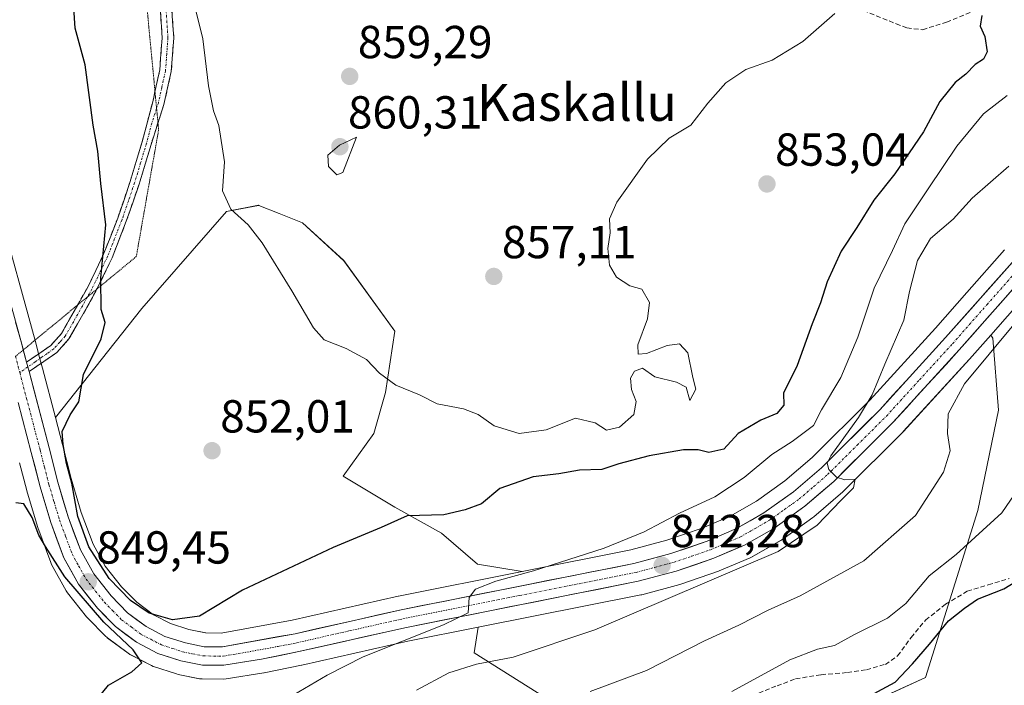
# Model space of a CAD drawing. Units: metres. Extents: x 620768 to 624212, y 4748000 to 4750374.
# Drawn here: x 622002 to 622215, y 4749602 to 4749747 of the extents above; entities that cross this region are included whole.
import ezdxf
from ezdxf.enums import TextEntityAlignment as Align

# ---------------------------------------------------------------- set-up
doc = ezdxf.new("R2010")
doc.units = ezdxf.units.M
doc.header["$MEASUREMENT"] = 0
for name, pattern in [('TRAZO_Y_PUNTO', [1, 0.5, -0.25, 0, -0.25]), ('TRAZOS2', [0.375, 0.25, -0.125]), ('TRAZOSX2', [1.5, 1, -0.5])]:
    doc.linetypes.add(name, pattern=pattern)
for name, color, linetype, lineweight in [('Arbolado forestal CxS', 92, 'Continuous', 0), ('Camino', 19, 'TRAZOSX2', 0), ('Camino Cxs', 19, 'Continuous', 0), ('Camino eje', 19, 'TRAZO_Y_PUNTO', 0), ('Carretera de calzada única', 19, 'Continuous', 13), ('Carretera de calzada única Cxs', 19, 'Continuous', 13), ('Carretera de calzada única eje', 19, 'TRAZO_Y_PUNTO', 0), ('Carátula', 7, 'Continuous', 5), ('Curva de nivel maestra', 36, 'Continuous', 30), ('Curva de nivel normal', 36, 'Continuous', 0), ('Núcleo urbano CxS', 19, 'Continuous', 0), ('Pastizal CxS', 92, 'Continuous', 0), ('Punto de cota en terreno', 7, 'Continuous', 0), ('Rótulo de punto de cota en terreno', 19, 'Continuous', 0), ('Senda', 19, 'TRAZOSX2', 0), ('Texto cartográfico', 19, 'Continuous', 0), ('Vía pecuaria eje', 92, 'TRAZOS2', 0)]:
    doc.layers.add(name, color=color, linetype=linetype, lineweight=lineweight)
doc.styles.add('Arial', font='txt', dxfattribs={"height": 0.2})

# ---------------------------------------------------------------- blocks, each defined once
blk = doc.blocks.new('*U150')
at = {"layer": 'Arbolado forestal CxS', "color": 92, "linetype": 'Continuous', "lineweight": 0}
for points in [[(622214.9819, 4749696.6665, 837.2145), (622206.8141, 4749687.4221, 837.7024), (622199.9787, 4749679.6855, 837.979), (622185.7733, 4749664.1461, 839.3425), (622173.2623, 4749651.6845, 839.9645), (622167.4097, 4749646.6653, 840.4515), (622161.2107, 4749642.2499, 840.8136), (622155.5491, 4749639.0093, 841.2922), (622149.4731, 4749636.4026, 841.5204), (622141.8167, 4749633.7919, 842.3486), (622133.9883, 4749631.6933, 842.52), (622110.5045, 4749627.0218, 844.0338), (622110.5045, 4749627.0218, 844.0338), (622100.8193, 4749628.6363, 845.3732), (622092.9805, 4749635.3593, 847.9786), (622082.9025, 4749640.9615, 849.5986), (622071.7049, 4749647.6837, 851.7708), (622078.3811, 4749656.8915, 853.4238), (622080.8823, 4749665.7955, 854.2722), (622082.9035, 4749679.0545, 855.8008), (622071.8619, 4749694.3347, 856.4936), (622062.9341, 4749702.5497, 856.3442), (622057.8843, 4749704.5415, 856.0201), (622053.4355, 4749706.2965, 855.5869), (622053.3893, 4749706.3147, 855.5827), (622046.4083, 4749705.0119, 854.7162), (622028.0827, 4749683.9643, 852.5459), (622009.3811, 4749660.3669, 849.8834), (622006.5609, 4749671.0453, 848.7779), (622006.0207, 4749673.0959, 848.4863), (622004.9759, 4749677.0433, 847.9165), (621989.1767, 4749734.2213, 845.043)], [(622117.6143, 4749598.3861, 832.7779), (622100.0497, 4749609.4495, 839.308), (622100.9677, 4749614.9591, 841.7763), (622136.1857, 4749621.9679, 839.6249), (622136.3731, 4749622.0115, 839.6092), (622144.6231, 4749624.2115, 839.1236), (622144.8239, 4749624.2725, 839.1069), (622152.9801, 4749627.0717, 838.2777), (622153.1593, 4749627.1417, 838.2651), (622159.8493, 4749630.0017, 838.508), (622160.1567, 4749630.1543, 838.5278), (622166.4735, 4749633.7583, 838.8006), (622166.7245, 4749633.9195, 838.819), (622173.4545, 4749638.7295, 838.848), (622173.6519, 4749638.8833, 838.8428), (622179.9151, 4749644.2647, 838.8039), (622180.0757, 4749644.4131, 838.7998), (622192.9457, 4749657.2131, 837.8324), (622193.0433, 4749657.3147, 837.8077), (622207.4015, 4749673.0051, 834.0222), (622212.0087, 4749678.2277, 833.8571), (622212.4033, 4749677.5295, 833.4007), (622213.6479, 4749661.9797, 831.5565), (622209.1613, 4749640.2467, 829.8425), (622197.8173, 4749604.0451, 821.5552), (622178.0821, 4749595.0233, 823.8254)]]:
    blk.add_polyline3d(points, dxfattribs=at)
blk = doc.blocks.new('*U166')
at = {"layer": 'Núcleo urbano CxS', "color": 19, "linetype": 'Continuous', "lineweight": 0}
for points in [[(621989.1767, 4749734.2213, 845.043), (622004.9759, 4749677.0433, 847.9165), (622006.0207, 4749673.0959, 848.4863), (622006.5609, 4749671.0453, 848.7779), (622009.3811, 4749660.3669, 849.8834), (622010.9145, 4749654.5615, 850.222), (622012.7823, 4749647.1893, 850.5721), (622014.9867, 4749639.8321, 850.5612), (622017.5347, 4749632.9447, 850.6945), (622020.1745, 4749628.1803, 850.346), (622023.7127, 4749623.7179, 850.0285), (622027.0081, 4749620.3577, 849.9404), (622030.6461, 4749617.6519, 849.0561), (622034.2837, 4749615.7661, 848.9185), (622038.2933, 4749614.4569, 848.7284), (622041.9253, 4749613.7287, 848.4222), (622045.3067, 4749613.7115, 848.1831), (622060.6819, 4749616.5105, 847.1439), (622083.5913, 4749621.6669, 845.7197), (622083.6647, 4749621.6825, 845.7165), (622110.5045, 4749627.0218, 844.0338), (622133.9883, 4749631.6933, 842.52), (622141.8167, 4749633.7919, 842.3486), (622149.4731, 4749636.4026, 841.5204), (622155.5491, 4749639.0093, 841.2922), (622161.2107, 4749642.2499, 840.8136), (622167.4097, 4749646.6653, 840.4515), (622173.2623, 4749651.6845, 839.9645), (622185.7733, 4749664.1461, 839.3425), (622199.9787, 4749679.6855, 837.979), (622206.8141, 4749687.4221, 837.7024), (622214.9819, 4749696.6665, 837.2145)], [(622222.3409, 4749689.9401, 834.0829), (622212.0087, 4749678.2277, 833.8571), (622207.4015, 4749673.0051, 834.0222), (622193.0433, 4749657.3147, 837.8077), (622192.9457, 4749657.2131, 837.8324), (622180.0757, 4749644.4131, 838.7998), (622179.9151, 4749644.2647, 838.8039), (622173.6519, 4749638.8833, 838.8428), (622173.4545, 4749638.7295, 838.848), (622166.7245, 4749633.9195, 838.819), (622166.4735, 4749633.7583, 838.8006), (622160.1567, 4749630.1543, 838.5278), (622159.8493, 4749630.0017, 838.508), (622153.1593, 4749627.1417, 838.2651), (622152.9801, 4749627.0717, 838.2777), (622144.8239, 4749624.2725, 839.1069), (622144.6231, 4749624.2115, 839.1236), (622136.3731, 4749622.0115, 839.6092), (622136.1857, 4749621.9679, 839.6249), (622100.9677, 4749614.9591, 841.7763), (622085.7229, 4749611.9253, 842.2546), (622062.7797, 4749606.7535, 845.0307), (622062.7113, 4749606.7389, 845.0383), (622054.6013, 4749605.1089, 846.3569), (622054.5089, 4749605.0919, 846.3792), (622046.3683, 4749603.7827, 848.0008), (622045.8657, 4749603.7401, 848.0573), (622045.8657, 4749603.7401, 848.0573), (622041.1973, 4749603.7601, 848.5075), (622040.6891, 4749603.8057, 848.5282), (622040.6253, 4749603.8177, 848.5308), (622035.9453, 4749604.7477, 848.942), (622035.5969, 4749604.8389, 849.008), (622030.6469, 4749606.4589, 849.7562), (622030.5541, 4749606.4911, 849.7582), (622030.1975, 4749606.6477, 849.7682), (622025.5375, 4749609.0677, 849.8243), (622025.4201, 4749609.1321, 849.8386), (622025.1253, 4749609.3263, 849.8796), (622020.6253, 4749612.6863, 850.7182), (622020.4917, 4749612.7919, 850.6985), (622020.2829, 4749612.9849, 850.6667), (622016.3429, 4749616.9849, 850.7044), (622016.1819, 4749617.1617, 850.7169), (622016.1291, 4749617.2265, 850.7215), (622011.9991, 4749622.4365, 850.7586), (622011.7381, 4749622.8247, 850.6997), (622008.5641, 4749628.5695, 850.4186), (622008.3779, 4749628.9753, 850.3665), (622005.5545, 4749636.5747, 849.8312), (622005.4949, 4749636.7535, 849.8347), (622003.1949, 4749644.4735, 849.48), (622003.1631, 4749644.5889, 849.4718), (622001.6327, 4749650.5901, 849.1625)]]:
    blk.add_polyline3d(points, dxfattribs=at)
blk = doc.blocks.new('*U167')
at = {"layer": 'Pastizal CxS', "color": 92, "linetype": 'Continuous', "lineweight": 0}
for points in [[(622001.6327, 4749650.5901, 849.1625), (622003.1631, 4749644.5889, 849.4718), (622003.1949, 4749644.4735, 849.48), (622005.4949, 4749636.7535, 849.8347), (622005.5545, 4749636.5747, 849.8312), (622008.3779, 4749628.9753, 850.3665), (622008.5641, 4749628.5695, 850.4186), (622011.7381, 4749622.8247, 850.6997), (622011.9991, 4749622.4365, 850.7586), (622016.1291, 4749617.2265, 850.7215), (622016.1819, 4749617.1617, 850.7169), (622016.3429, 4749616.9849, 850.7044), (622020.2829, 4749612.9849, 850.6667), (622020.4917, 4749612.7919, 850.6985), (622020.6253, 4749612.6863, 850.7182), (622025.1253, 4749609.3263, 849.8796), (622025.4201, 4749609.1321, 849.8386), (622025.5375, 4749609.0677, 849.8243), (622030.1975, 4749606.6477, 849.7682), (622030.5541, 4749606.4911, 849.7582), (622030.6469, 4749606.4589, 849.7562), (622035.5969, 4749604.8389, 849.008), (622035.9453, 4749604.7477, 848.942), (622040.6253, 4749603.8177, 848.5308), (622040.6891, 4749603.8057, 848.5282), (622041.1973, 4749603.7601, 848.5075), (622045.8657, 4749603.7401, 848.0573), (622046.3683, 4749603.7827, 848.0008), (622054.5089, 4749605.0919, 846.3792), (622054.6013, 4749605.1089, 846.3569), (622062.7113, 4749606.7389, 845.0383), (622062.7797, 4749606.7535, 845.0307), (622085.7229, 4749611.9253, 842.2546), (622100.9677, 4749614.9591, 841.7763), (622100.0497, 4749609.4495, 839.308), (622117.6143, 4749598.3861, 832.7779)], [(622178.0821, 4749595.0233, 823.8254), (622197.8173, 4749604.0451, 821.5552), (622209.1613, 4749640.2467, 829.8425), (622213.6479, 4749661.9797, 831.5565), (622212.4033, 4749677.5295, 833.4007), (622212.0087, 4749678.2277, 833.8571), (622222.3409, 4749689.9401, 834.0829)]]:
    blk.add_polyline3d(points, dxfattribs=at)
blk.add_polyline3d([(622045.3067, 4749613.7115, 848.1831), (622041.9253, 4749613.7287, 848.4222), (622038.2933, 4749614.4569, 848.7284), (622034.2837, 4749615.7661, 848.9185), (622030.6461, 4749617.6519, 849.0561), (622027.0081, 4749620.3577, 849.9404), (622023.7127, 4749623.7179, 850.0285), (622020.1745, 4749628.1803, 850.346), (622017.5347, 4749632.9447, 850.6945), (622014.9867, 4749639.8321, 850.5612), (622012.7823, 4749647.1893, 850.5721), (622010.9145, 4749654.5615, 850.222), (622009.3811, 4749660.3669, 849.8834), (622028.0827, 4749683.9643, 852.5459), (622046.4083, 4749705.0119, 854.7162), (622053.3893, 4749706.3147, 855.5827), (622053.4355, 4749706.2965, 855.5869), (622057.8843, 4749704.5415, 856.0201), (622062.9341, 4749702.5497, 856.3442), (622071.8619, 4749694.3347, 856.4936), (622082.9035, 4749679.0545, 855.8008), (622080.8823, 4749665.7955, 854.2722), (622078.3811, 4749656.8915, 853.4238), (622071.7049, 4749647.6837, 851.7708), (622082.9025, 4749640.9615, 849.5986), (622092.9805, 4749635.3593, 847.9786), (622100.8193, 4749628.6363, 845.3732), (622110.5045, 4749627.0218, 844.0338), (622083.6647, 4749621.6825, 845.7165), (622083.5913, 4749621.6669, 845.7197), (622060.6819, 4749616.5105, 847.1439), (622045.3067, 4749613.7115, 848.1831)], close=True, dxfattribs=at)
blk = doc.blocks.new('*U191')
at = {"layer": 'Curva de nivel normal', "color": 36, "linetype": 'Continuous', "lineweight": 0}
blk.add_polyline3d([(622125.2, 4749601.08, 835), (622137.4, 4749605.62, 835), (622150.01, 4749612.04, 835), (622157.38, 4749615.4, 835), (622163.76, 4749618.65, 835), (622170.66, 4749621.73, 835), (622184.48, 4749629.32, 835), (622195.68, 4749639.18, 835), (622201.74, 4749648.52, 835), (622203.22, 4749653.15, 835), (622202.59, 4749656.94, 835), (622202.78, 4749661.18, 835), (622206.31, 4749667.66, 835), (622216.94, 4749680.54, 835)], dxfattribs=at)
blk = doc.blocks.new('*U194')
at = {"layer": 'Curva de nivel normal', "color": 36, "linetype": 'Continuous', "lineweight": 0}
blk.add_polyline3d([(622155.88, 4749601.06, 830), (622168.45, 4749607.87, 830), (622174.48, 4749610.2, 830), (622178.11, 4749611.01, 830), (622182.45, 4749613.38, 830), (622189.61, 4749616.9, 830), (622193.59, 4749620.11, 830), (622198.64, 4749626.07, 830), (622204.48, 4749630.74, 830), (622214.4, 4749639.74, 830), (622218.94, 4749646.4, 830)], dxfattribs=at)
blk = doc.blocks.new('*U209')
at = {"layer": 'Curva de nivel normal', "color": 36, "linetype": 'Continuous', "lineweight": 0}
blk.add_polyline3d([(622087.58, 4749601.32, 840), (622094.58, 4749605.08, 840), (622100.58, 4749606.96, 840), (622108.51, 4749608.5, 840), (622126.21, 4749614.43, 840), (622165.91, 4749631.36, 840), (622174.41, 4749637.08, 840), (622179.49, 4749642.4, 840), (622182.27, 4749645.17, 840), (622182.58, 4749647.05, 840), (622180.36, 4749646.86, 840), (622178.58, 4749647.45, 840), (622176.91, 4749649.12, 840), (622176.54, 4749650.52, 840), (622177.34, 4749652.11, 840), (622183.36, 4749660.4, 840), (622186.31, 4749665.28, 840), (622189.05, 4749671.93, 840), (622193.17, 4749681.44, 840), (622194.36, 4749687.66, 840), (622196.09, 4749694.4, 840), (622198.9, 4749699.12, 840), (622203.85, 4749703.31, 840), (622207.96, 4749707.88, 840), (622215.91, 4749714.76, 840)], dxfattribs=at)
blk = doc.blocks.new('*U214')
at = {"layer": 'Curva de nivel normal', "color": 36, "linetype": 'Continuous', "lineweight": 0}
blk.add_polyline3d([(622060.9, 4749600.24, 845), (622068.25, 4749604.61, 845), (622076.03, 4749608.54, 845), (622093.46, 4749615.5, 845), (622098.75, 4749618.08, 845), (622099.03, 4749621.42, 845), (622100.36, 4749623.22, 845), (622104.76, 4749624.92, 845), (622112.91, 4749627.14, 845), (622128.25, 4749632.09, 845), (622136.91, 4749635.65, 845), (622144.58, 4749639.65, 845), (622152.23, 4749643.18, 845), (622158.58, 4749647.4, 845), (622164.54, 4749652.35, 845), (622168.99, 4749655.19, 845), (622173.55, 4749658.63, 845), (622175.33, 4749662.06, 845), (622179.51, 4749669.07, 845), (622183.22, 4749677.74, 845), (622186.76, 4749688.4, 845), (622190.66, 4749696.52, 845), (622193.35, 4749702.3, 845), (622198.58, 4749710.08, 845), (622204.62, 4749719.16, 845), (622210.44, 4749726.14, 845), (622215.55, 4749730.07, 845)], dxfattribs=at)
blk = doc.blocks.new('*U225')
at = {"layer": 'Curva de nivel maestra', "color": 36, "linetype": 'Continuous', "lineweight": 30}
blk.add_polyline3d([(622183.92, 4749599.12, 825), (622191.3, 4749603.07, 825), (622195.06, 4749607.04, 825), (622198.68, 4749611.3, 825), (622202.85, 4749616.38, 825), (622206.32, 4749619.08, 825), (622209.13, 4749621.03, 825), (622214.79, 4749623.27, 825), (622224.46, 4749629.16, 825)], dxfattribs=at)
blk = doc.blocks.new('*U226')
at = {"layer": 'Curva de nivel maestra', "color": 36, "linetype": 'Continuous', "lineweight": 30}
blk.add_polyline3d([(622210.05, 4749747.4, 850), (622209.65, 4749745.11, 850), (622210.69, 4749742.9, 850), (622211.2, 4749739.58, 850), (622210.39, 4749737.97, 850), (622208.58, 4749736.82, 850), (622206.58, 4749734.71, 850), (622204.28, 4749732.88, 850), (622200.98, 4749728.8, 850), (622197.38, 4749722.22, 850), (622191.19, 4749713.12, 850), (622186.63, 4749707.41, 850), (622182.94, 4749701.54, 850), (622179.56, 4749696.4, 850), (622176.58, 4749689.74, 850), (622175.1, 4749685.23, 850), (622173.26, 4749680.64, 850), (622170.08, 4749671.64, 850), (622167.12, 4749665.67, 850), (622167.14, 4749663.07, 850), (622165.65, 4749661.24, 850), (622162.15, 4749659.77, 850), (622157.28, 4749656.88, 850), (622154.15, 4749653.54, 850), (622150.88, 4749652.79, 850), (622148.58, 4749653.38, 850), (622145.43, 4749653.34, 850), (622137.99, 4749652.1, 850), (622131.39, 4749650.32, 850), (622127.73, 4749649.12, 850), (622122.87, 4749648.97, 850), (622118.4, 4749648.17, 850), (622112.88, 4749647.54, 850), (622105.62, 4749645, 850), (622101.67, 4749641.68, 850), (622098.12, 4749640.37, 850), (622093.5, 4749639.32, 850), (622085.58, 4749639.09, 850), (622079.91, 4749636.57, 850), (622069.58, 4749632.25, 850), (622049.91, 4749622.98, 850), (622040.58, 4749617.38, 850), (622034.72, 4749616.56, 850), (622029.69, 4749618.04, 850), (622025.65, 4749620.73, 850), (622021.03, 4749625.54, 850), (622016.61, 4749632.36, 850), (622014.21, 4749638.96, 850), (622012.95, 4749646.15, 850), (622011.77, 4749650.43, 850), (622011.09, 4749654.54, 850), (622010.85, 4749657.31, 850), (622012.6, 4749660.96, 850), (622014.45, 4749663.8, 850), (622015.45, 4749669.67, 850), (622019.26, 4749677.44, 850), (622020.18, 4749680.92, 850), (622019.26, 4749683.74, 850), (622019.19, 4749690.52, 850), (622020.3, 4749702.1, 850), (622019.19, 4749711.07, 850), (622018.6, 4749718.07, 850), (622017.53, 4749723.65, 850), (622015.82, 4749736.72, 850), (622013.63, 4749744.65, 850), (622013.4, 4749749.07, 850)], dxfattribs=at)
blk = doc.blocks.new('5PATER')
at = {"layer": 'Carátula', "linetype": 'Continuous', "lineweight": 5}
h = blk.add_hatch(color=250, dxfattribs=at)
edge = h.paths.add_edge_path()
edge.add_ellipse((0, 0.01), major_axis=(-1.33, -1.34), ratio=0.999422, start_angle=0, end_angle=360)

msp = doc.modelspace()

# ---------------------------------------------------------------- linework, layer by layer
at = {"layer": 'Arbolado forestal CxS', "color": 92, "linetype": 'Continuous', "lineweight": 0}
for points in [[(621989.18, 4749734.22, 845.04), (622004.98, 4749677.04, 847.92), (622006.02, 4749673.1, 848.49), (622006.56, 4749671.05, 848.78), (622009.38, 4749660.37, 849.88)], [(622110.5, 4749627.02, 844.03), (622100.82, 4749628.64, 845.37), (622092.98, 4749635.36, 847.98), (622082.9, 4749640.96, 849.6), (622071.7, 4749647.68, 851.77), (622078.38, 4749656.89, 853.42), (622080.88, 4749665.8, 854.27), (622082.9, 4749679.05, 855.8), (622071.86, 4749694.33, 856.49), (622062.93, 4749702.55, 856.34), (622057.88, 4749704.54, 856.02), (622053.44, 4749706.3, 855.59), (622053.39, 4749706.31, 855.58), (622046.41, 4749705.01, 854.72), (622028.08, 4749683.96, 852.55), (622009.38, 4749660.37, 849.88)], [(622214.98, 4749696.67, 837.21), (622206.81, 4749687.42, 837.7), (622199.98, 4749679.69, 837.98), (622185.77, 4749664.15, 839.34), (622173.26, 4749651.68, 839.96), (622167.41, 4749646.67, 840.45), (622161.21, 4749642.25, 840.81), (622155.55, 4749639.01, 841.29), (622149.47, 4749636.4, 841.52), (622141.82, 4749633.79, 842.35), (622133.99, 4749631.69, 842.52), (622110.5, 4749627.02, 844.03)], [(622100.97, 4749614.96, 841.78), (622100.05, 4749609.45, 839.31), (622117.61, 4749598.39, 832.78), (622152.33, 4749595.02, 827.68), (622178.08, 4749595.02, 823.83), (622197.82, 4749604.05, 821.56), (622209.16, 4749640.25, 829.84), (622213.65, 4749661.98, 831.56), (622212.4, 4749677.53, 833.4), (622212.01, 4749678.23, 833.86)], [(622212.01, 4749678.23, 833.86), (622207.4, 4749673.01, 834.02), (622193.04, 4749657.31, 837.81), (622192.95, 4749657.21, 837.83), (622180.08, 4749644.41, 838.8), (622179.92, 4749644.26, 838.8), (622173.65, 4749638.88, 838.84), (622173.45, 4749638.73, 838.85), (622166.72, 4749633.92, 838.82), (622166.47, 4749633.76, 838.8), (622160.16, 4749630.15, 838.53), (622159.85, 4749630, 838.51), (622153.16, 4749627.14, 838.27), (622152.98, 4749627.07, 838.28), (622144.82, 4749624.27, 839.11), (622144.62, 4749624.21, 839.12), (622136.37, 4749622.01, 839.61), (622136.19, 4749621.97, 839.62), (622100.97, 4749614.96, 841.78)]]:
    msp.add_polyline3d(points, dxfattribs=at)
at = {"layer": 'Camino', "color": 19, "linetype": 'TRAZOSX2', "lineweight": 0}
for points in [[(622029.41, 4749853.3), (622029.91, 4749852.45), (622033.33, 4749846.89), (622036.88, 4749841.05), (622039.05, 4749835.26), (622040.1, 4749829.3), (622040.7, 4749823.75), (622040.01, 4749818.04), (622038.08, 4749812.94), (622035.96, 4749808.12), (622033.33, 4749803.41), (622031.45, 4749798.99), (622031.11, 4749793.16), (622031.54, 4749786.86), (622031.96, 4749778.85), (622032.5, 4749770.91), (622033.19, 4749763.85), (622033.9, 4749756.74), (622034.54, 4749749.75), (622035.01, 4749742.6), (622034.47, 4749735.28), (622032.9, 4749728.18), (622031.6, 4749724.17)], [(622030.95, 4749730.98), (622031.99, 4749735.64), (622032.5, 4749742.61), (622032.04, 4749749.55), (622031.42, 4749756.5), (622030.7, 4749763.6), (622030.01, 4749770.71), (622029.74, 4749774.58)], [(622014.18, 4749684.72), (622016.38, 4749688.63), (622019.83, 4749695.76), (622022.88, 4749703.57), (622025.59, 4749711.51), (622028.17, 4749720.05), (622030.45, 4749728.72), (622030.95, 4749730.98)], [(622031.6, 4749724.17), (622030.09, 4749719.51), (622027.49, 4749710.88), (622024.74, 4749702.86), (622021.65, 4749694.95), (622018.39, 4749688.2)], [(622018.39, 4749688.2), (622018.15, 4749687.7), (622014.2, 4749680.69), (622012.32, 4749677.39), (622009.7, 4749674.47), (622006.89, 4749672.53), (622003.69, 4749670.3)], [(622003.14, 4749672.35), (622005.76, 4749674.17), (622008.37, 4749675.99), (622010.7, 4749678.57), (622012.47, 4749681.68), (622014.18, 4749684.72)]]:
    msp.add_lwpolyline(points, dxfattribs=at)
at = {"layer": 'Camino Cxs', "color": 19, "linetype": 'Continuous', "lineweight": 0}
msp.add_lwpolyline([(622003.14, 4749672.35), (622003.69, 4749670.3)], dxfattribs=at)
msp.add_polyline3d([(622034.54, 4749749.75, 853.91), (622034.78, 4749746.18, 853.95), (622035.01, 4749742.6, 853.88), (622034.74, 4749738.94, 853.7), (622034.47, 4749735.28, 853.51), (622033.69, 4749731.73, 853.22), (622032.9, 4749728.18, 852.89), (622031.5, 4749723.85, 852.77), (622030.09, 4749719.51, 852.37), (622028.79, 4749715.2, 851.97), (622027.49, 4749710.88, 851.73), (622026.12, 4749706.87, 851.45), (622024.74, 4749702.86, 850.75), (622023.2, 4749698.91, 850.57), (622021.65, 4749694.95, 850.5), (622019.9, 4749691.33, 850.16), (622018.15, 4749687.7, 849.5), (622016.18, 4749684.2, 848.88), (622014.2, 4749680.69, 848.55), (622012.32, 4749677.39, 848.33), (622009.7, 4749674.47, 848.12), (622006.89, 4749672.53, 847.68), (622003.69, 4749670.3, 847.74), (622003.14, 4749672.35, 847.62), (622005.76, 4749674.17, 847.57), (622008.37, 4749675.99, 847.91), (622010.7, 4749678.57, 848.03), (622012.47, 4749681.68, 848.25), (622014.43, 4749685.16, 848.56), (622016.38, 4749688.63, 848.89), (622018.11, 4749692.2, 849.68), (622019.83, 4749695.76, 850.06), (622021.36, 4749699.67, 850.11), (622022.88, 4749703.57, 850.27), (622024.24, 4749707.54, 850.97), (622025.59, 4749711.51, 851.26), (622026.88, 4749715.78, 851.47), (622028.17, 4749720.05, 852.04), (622029.31, 4749724.39, 852.43), (622030.45, 4749728.72, 852.47), (622031.22, 4749732.18, 852.8), (622031.99, 4749735.64, 853.15), (622032.25, 4749739.13, 853.37), (622032.5, 4749742.61, 853.46), (622032.27, 4749746.08, 853.43), (622032.04, 4749749.55, 853.36)], dxfattribs=at)
at = {"layer": 'Camino eje', "color": 19, "linetype": 'TRAZO_Y_PUNTO', "lineweight": 0}
for points in [[(622030.42, 4749784.46), (622030.51, 4749782.78), (622030.71, 4749778.78), (622030.98, 4749774.81), (622031.26, 4749770.81), (622031.6, 4749767.26), (622031.95, 4749763.73), (622032.31, 4749760.18), (622032.66, 4749756.62), (622032.97, 4749753.15), (622033.29, 4749749.65), (622033.76, 4749742.61), (622033.5, 4749739.12), (622033.23, 4749735.46), (622032.45, 4749731.91), (622031.68, 4749728.45), (622031.3, 4749727.3)], [(622031.3, 4749727.3), (622030.27, 4749724.12), (622029.13, 4749719.78), (622027.84, 4749715.51), (622026.54, 4749711.2), (622025.19, 4749707.23), (622023.81, 4749703.22), (622020.74, 4749695.36), (622019.02, 4749691.79), (622017.27, 4749688.17), (622016.32, 4749686.48)], [(622016.32, 4749686.48), (622015.29, 4749684.66), (622013.34, 4749681.19), (622011.51, 4749677.98), (622010.35, 4749676.69), (622009.04, 4749675.23), (622007.63, 4749674.26), (622006.33, 4749673.35), (622005.02, 4749672.44), (622003.42, 4749671.33)], [(622003.42, 4749671.33), (622001.66, 4749670.1)]]:
    msp.add_lwpolyline(points, dxfattribs=at)
at = {"layer": 'Carretera de calzada única', "color": 19, "linetype": 'Continuous', "lineweight": 13}
for points in [[(621986.28, 4749733.44), (622002.08, 4749676.26), (622002.42, 4749675)], [(622003.69, 4749670.3), (622008.01, 4749653.81), (622009.89, 4749646.39), (622012.14, 4749638.88), (622014.8, 4749631.69), (622017.67, 4749626.51), (622021.46, 4749621.73), (622025.03, 4749618.09), (622029.05, 4749615.1), (622033.12, 4749612.99), (622037.53, 4749611.55), (622041.62, 4749610.73), (622045.57, 4749610.71), (622061.28, 4749613.57), (622084.25, 4749618.74), (622134.67, 4749628.77), (622142.69, 4749630.92), (622150.55, 4749633.6), (622156.89, 4749636.32), (622162.83, 4749639.72), (622169.26, 4749644.3), (622175.3, 4749649.48), (622187.94, 4749662.07), (622202.21, 4749677.68), (622217.23, 4749694.68)], [(622220.14, 4749691.98), (622205.17, 4749675.01), (622190.83, 4749659.34), (622177.96, 4749646.54), (622171.71, 4749641.17), (622164.98, 4749636.36), (622158.67, 4749632.76), (622151.98, 4749629.9), (622143.85, 4749627.11), (622135.6, 4749624.91), (622085.1, 4749614.86), (622062.12, 4749609.68), (622054.01, 4749608.05), (622045.87, 4749606.74), (622041.21, 4749606.76), (622036.53, 4749607.69), (622031.58, 4749609.31), (622026.92, 4749611.73), (622022.42, 4749615.09), (622018.48, 4749619.09), (622014.35, 4749624.3), (622011.19, 4749630.02), (622008.37, 4749637.61), (622006.07, 4749645.33), (622004.16, 4749652.82), (622001.35, 4749663.64)], [(622002.42, 4749675), (622003.14, 4749672.35)]]:
    msp.add_lwpolyline(points, dxfattribs=at)
at = {"layer": 'Carretera de calzada única Cxs', "color": 19, "linetype": 'Continuous', "lineweight": 13}
msp.add_lwpolyline([(622003.14, 4749672.35), (622003.69, 4749670.3)], dxfattribs=at)
for points in [[(622000.76, 4749681.03, 847.13), (622002.08, 4749676.26, 847.41), (622003.14, 4749672.35, 847.62), (622003.14, 4749672.35, 847.62), (622003.69, 4749670.3, 847.74), (622004.77, 4749666.18, 847.93), (622005.85, 4749662.06, 848.13), (622006.93, 4749657.93, 848.55), (622008.01, 4749653.81, 849.08), (622008.95, 4749650.1, 849.16), (622009.89, 4749646.39, 849.05), (622011.02, 4749642.64, 848.97), (622012.14, 4749638.88, 849.31), (622013.47, 4749635.29, 849.68), (622014.8, 4749631.69, 849.69), (622016.24, 4749629.1, 849.45), (622017.67, 4749626.51, 849.62), (622019.57, 4749624.12, 849.6), (622021.46, 4749621.73, 849.49), (622023.25, 4749619.91, 849.54), (622025.03, 4749618.09, 849.33), (622027.04, 4749616.6, 849.34), (622029.05, 4749615.1, 849.32), (622033.12, 4749612.99, 848.87), (622037.53, 4749611.55, 848.69), (622041.62, 4749610.73, 848.43), (622045.57, 4749610.71, 848.2), (622049.5, 4749611.43, 847.85), (622053.43, 4749612.14, 847.51), (622057.35, 4749612.86, 847.28), (622061.28, 4749613.57, 847.14), (622065.87, 4749614.6, 847.16), (622070.47, 4749615.64, 846.83), (622075.06, 4749616.67, 846.4), (622079.66, 4749617.71, 846.03), (622084.25, 4749618.74, 845.89), (622088.83, 4749619.65, 845.78), (622093.42, 4749620.56, 845.47), (622098, 4749621.48, 845.04), (622102.58, 4749622.39, 844.53), (622107.17, 4749623.3, 844.27), (622111.75, 4749624.21, 844.26), (622116.34, 4749625.12, 844.08), (622120.92, 4749626.03, 843.63), (622125.5, 4749626.95, 843.15), (622130.09, 4749627.86, 842.73), (622134.67, 4749628.77, 842.64), (622138.68, 4749629.85, 842.69), (622142.69, 4749630.92, 842.31), (622146.62, 4749632.26, 841.65), (622150.55, 4749633.6, 841.45), (622153.72, 4749634.96, 841.69), (622156.89, 4749636.32, 841.18), (622159.86, 4749638.02, 840.9), (622162.83, 4749639.72, 841.03), (622166.05, 4749642.01, 840.72), (622169.26, 4749644.3, 840.58), (622172.28, 4749646.89, 840.29), (622175.3, 4749649.48, 840.16), (622178.46, 4749652.63, 839.85), (622181.62, 4749655.78, 839.67), (622184.78, 4749658.92, 839.51), (622187.94, 4749662.07, 839.2), (622190.79, 4749665.19, 838.97), (622193.65, 4749668.31, 838.62), (622196.5, 4749671.44, 838.36), (622199.36, 4749674.56, 838.15), (622202.21, 4749677.68, 837.92), (622205.21, 4749681.08, 837.7), (622208.22, 4749684.48, 837.48), (622211.22, 4749687.88, 837.37), (622214.23, 4749691.28, 837.26), (622217.23, 4749694.68, 837.15)], [(622217.15, 4749688.59, 837.08), (622214.15, 4749685.19, 837.01), (622211.16, 4749681.8, 837.36), (622208.16, 4749678.4, 837.53), (622205.17, 4749675.01, 837.42), (622202.3, 4749671.88, 837.66), (622199.43, 4749668.74, 837.93), (622196.57, 4749665.61, 838.4), (622193.7, 4749662.47, 838.62), (622190.83, 4749659.34, 839.04), (622187.61, 4749656.14, 839.26), (622184.4, 4749652.94, 839.54), (622181.18, 4749649.74, 839.8), (622177.96, 4749646.54, 839.96), (622174.84, 4749643.86, 840.24), (622171.71, 4749641.17, 840.36), (622168.35, 4749638.77, 840.6), (622164.98, 4749636.36, 840.7), (622161.83, 4749634.56, 840.95), (622158.67, 4749632.76, 841.02), (622155.33, 4749631.33, 841.14), (622151.98, 4749629.9, 841.31), (622147.92, 4749628.51, 841.71), (622143.85, 4749627.11, 841.7), (622139.73, 4749626.01, 842.03), (622135.6, 4749624.91, 842.37), (622131.01, 4749624, 842.57), (622126.42, 4749623.08, 842.97), (622121.83, 4749622.17, 843.11), (622117.24, 4749621.26, 843.25), (622112.65, 4749620.34, 843.61), (622108.05, 4749619.43, 843.92), (622103.46, 4749618.51, 844.37), (622098.87, 4749617.6, 844.61), (622094.28, 4749616.69, 844.82), (622089.69, 4749615.77, 845.05), (622085.1, 4749614.86, 845.29), (622080.5, 4749613.82, 845.77), (622075.91, 4749612.79, 846.13), (622071.31, 4749611.75, 846.3), (622066.72, 4749610.72, 846.68), (622062.12, 4749609.68, 847.09), (622058.07, 4749608.87, 847.45), (622054.01, 4749608.05, 847.75), (622049.94, 4749607.4, 848.03), (622045.87, 4749606.74, 848.28), (622041.21, 4749606.76, 848.54), (622036.53, 4749607.69, 848.92), (622034.06, 4749608.5, 848.94), (622031.58, 4749609.31, 849.07), (622029.25, 4749610.52, 849.38), (622026.92, 4749611.73, 849.57), (622024.67, 4749613.41, 849.58), (622022.42, 4749615.09, 849.69), (622020.45, 4749617.09, 849.71), (622018.48, 4749619.09, 849.71), (622016.42, 4749621.7, 849.67), (622014.35, 4749624.3, 849.69), (622012.77, 4749627.16, 849.61), (622011.19, 4749630.02, 849.53), (622009.78, 4749633.82, 849.39), (622008.37, 4749637.61, 849.22), (622007.22, 4749641.47, 849.08), (622006.07, 4749645.33, 849.05), (622005.12, 4749649.08, 849.04), (622004.16, 4749652.82, 848.77), (622003.22, 4749656.43, 848.51), (622002.29, 4749660.03, 848.28), (622001.35, 4749663.64, 848.06)]]:
    msp.add_polyline3d(points, dxfattribs=at)
at = {"layer": 'Carretera de calzada única eje', "color": 19, "linetype": 'TRAZO_Y_PUNTO', "lineweight": 0}
for points in [[(622001.66, 4749670.1), (622003.14, 4749664.51), (622006.07, 4749653.31), (622007.03, 4749649.59), (622007.98, 4749645.85), (622009.1, 4749642.09), (622010.25, 4749638.25), (622011.58, 4749634.66), (622013, 4749630.85), (622014.42, 4749628.26), (622016.01, 4749625.4), (622018.07, 4749622.8), (622019.98, 4749620.41), (622021.76, 4749618.59), (622023.73, 4749616.59), (622025.73, 4749615.09), (622027.98, 4749613.42), (622030.03, 4749612.35), (622032.35, 4749611.15), (622034.82, 4749610.34), (622037.03, 4749609.61), (622039.07, 4749609.21), (622041.42, 4749608.74), (622045.73, 4749608.72), (622049.78, 4749609.38), (622057.64, 4749610.81), (622061.71, 4749611.61), (622073.19, 4749614.22), (622084.67, 4749616.8), (622109.89, 4749621.82), (622135.14, 4749626.84), (622139.14, 4749627.91), (622143.28, 4749629.01), (622147.21, 4749630.35), (622151.26, 4749631.75), (622154.44, 4749633.1), (622157.78, 4749634.54), (622160.94, 4749636.34), (622163.91, 4749638.04), (622167.28, 4749640.43), (622170.48, 4749642.73), (622173.62, 4749645.42), (622176.64, 4749648.01), (622183.07, 4749654.41), (622189.39, 4749660.69), (622196.55, 4749668.54), (622203.69, 4749676.34), (622211.17, 4749684.83), (622218.69, 4749693.33)], [(622000.73, 4749673.61), (622001.66, 4749670.1)]]:
    msp.add_lwpolyline(points, dxfattribs=at)
at = {"layer": 'Curva de nivel maestra', "color": 36, "linetype": 'Continuous', "lineweight": 30}
msp.add_polyline3d([(622016.64, 4749597.15, 850), (622020.91, 4749602.44, 850), (622025.94, 4749605.32, 850), (622028.08, 4749607.22, 850), (622026.24, 4749610.04, 850), (622019.89, 4749616.05, 850), (622011.4, 4749625.89, 850), (622007.26, 4749632.41, 850), (622005.76, 4749634.92, 850), (622004.38, 4749638.75, 850), (622002.56, 4749641.71, 850), (622000.79, 4749641.89, 850)], dxfattribs=at)
at = {"layer": 'Curva de nivel normal', "color": 36, "linetype": 'Continuous', "lineweight": 0}
for points in [[(622039.38, 4749750.26, 855), (622041.3, 4749742.38, 855), (622042.52, 4749732.17, 855), (622043.61, 4749726.76, 855), (622044.78, 4749723.59, 855), (622046.01, 4749715.76, 855), (622045.61, 4749709.47, 855), (622047.38, 4749705.46, 855), (622051.13, 4749702.08, 855), (622054.15, 4749698.16, 855), (622060.58, 4749687.83, 855), (622065.28, 4749679.76, 855), (622067.59, 4749677.22, 855), (622072.38, 4749675.33, 855), (622076.8, 4749672.93, 855), (622079.57, 4749669.98, 855), (622083.1, 4749667.34, 855), (622088.22, 4749665.28, 855), (622092.1, 4749663.32, 855), (622097.74, 4749662.24, 855), (622100.98, 4749661, 855), (622104.44, 4749658.6, 855), (622109.86, 4749656.89, 855), (622115.68, 4749657.67, 855), (622122.05, 4749660.23, 855), (622126.26, 4749659.23, 855), (622128.77, 4749657.62, 855), (622131.58, 4749658.29, 855), (622134.66, 4749661.01, 855), (622135.16, 4749663.86, 855), (622134.17, 4749666.46, 855), (622133.94, 4749668.86, 855), (622134.78, 4749670.43, 855), (622136.58, 4749671.03, 855), (622139.25, 4749669.16, 855), (622143.88, 4749668.05, 855), (622146, 4749666.91, 855), (622146.8, 4749664.07, 855), (622148.12, 4749666.54, 855), (622147.48, 4749669.02, 855), (622146.38, 4749674.39, 855), (622144.58, 4749676.35, 855), (622141.91, 4749675.95, 855), (622137.4, 4749674.21, 855), (622135.58, 4749674.11, 855), (622135.56, 4749676.14, 855), (622137.62, 4749681.75, 855), (622138.03, 4749685.29, 855), (622136.43, 4749688.16, 855), (622133.77, 4749688.86, 855), (622130.92, 4749690.79, 855), (622129.42, 4749693.36, 855), (622129.03, 4749696.95, 855), (622129.56, 4749700.35, 855), (622129.37, 4749703.36, 855), (622131, 4749706.99, 855), (622137.64, 4749716.33, 855), (622142.31, 4749720.88, 855), (622146.98, 4749723.66, 855), (622150.7, 4749728.45, 855), (622154.58, 4749732.81, 855), (622158.91, 4749735.71, 855), (622164.64, 4749737.78, 855), (622171.3, 4749741.8, 855), (622178.17, 4749747.83, 855)], [(622070.35, 4749712.93, 860), (622071.65, 4749713.45, 860), (622074.58, 4749721.07, 860), (622070.92, 4749719.37, 860), (622068.42, 4749717.18, 860), (622068.56, 4749714.72, 860), (622070.35, 4749712.93, 860)]]:
    msp.add_polyline3d(points, dxfattribs=at)
at = {"layer": 'Núcleo urbano CxS', "color": 19, "linetype": 'Continuous', "lineweight": 0}
for points in [[(621989.18, 4749734.22, 845.04), (622004.98, 4749677.04, 847.92), (622006.02, 4749673.1, 848.49), (622006.56, 4749671.05, 848.78), (622009.38, 4749660.37, 849.88)], [(622303.63, 4749682.67, 831.41), (622272.44, 4749701.27, 834), (622267.03, 4749704.13, 833.98), (622261.35, 4749706.46, 834.26), (622256.95, 4749707.46, 834.24), (622252.46, 4749707.72, 834.42), (622247.9, 4749707.46, 834.58), (622243.38, 4749706.46, 834.56), (622239.04, 4749704.68, 834.47), (622235.14, 4749702.13, 834.24), (622228.53, 4749696.3, 834.22), (622222.34, 4749689.94, 834.08), (622212.01, 4749678.23, 833.86)], [(622214.98, 4749696.67, 837.21), (622206.81, 4749687.42, 837.7), (622199.98, 4749679.69, 837.98), (622185.77, 4749664.15, 839.34), (622173.26, 4749651.68, 839.96), (622167.41, 4749646.67, 840.45), (622161.21, 4749642.25, 840.81), (622155.55, 4749639.01, 841.29), (622149.47, 4749636.4, 841.52), (622141.82, 4749633.79, 842.35), (622133.99, 4749631.69, 842.52), (622110.5, 4749627.02, 844.03)], [(622212.01, 4749678.23, 833.86), (622207.4, 4749673.01, 834.02), (622193.04, 4749657.31, 837.81), (622192.95, 4749657.21, 837.83), (622180.08, 4749644.41, 838.8), (622179.92, 4749644.26, 838.8), (622173.65, 4749638.88, 838.84), (622173.45, 4749638.73, 838.85), (622166.72, 4749633.92, 838.82), (622166.47, 4749633.76, 838.8), (622160.16, 4749630.15, 838.53), (622159.85, 4749630, 838.51), (622153.16, 4749627.14, 838.27), (622152.98, 4749627.07, 838.28), (622144.82, 4749624.27, 839.11), (622144.62, 4749624.21, 839.12), (622136.37, 4749622.01, 839.61), (622136.19, 4749621.97, 839.62), (622100.97, 4749614.96, 841.78)], [(622009.38, 4749660.37, 849.88), (622010.91, 4749654.56, 850.22), (622012.78, 4749647.19, 850.57), (622014.99, 4749639.83, 850.56), (622017.53, 4749632.94, 850.69), (622020.17, 4749628.18, 850.35), (622023.71, 4749623.72, 850.03), (622027.01, 4749620.36, 849.94), (622030.65, 4749617.65, 849.06), (622034.28, 4749615.77, 848.92), (622038.29, 4749614.46, 848.73), (622041.93, 4749613.73, 848.42), (622045.31, 4749613.71, 848.18), (622060.68, 4749616.51, 847.14), (622083.59, 4749621.67, 845.72), (622083.66, 4749621.68, 845.72), (622110.5, 4749627.02, 844.03)], [(622001.63, 4749650.59, 849.16), (622003.16, 4749644.59, 849.47), (622003.19, 4749644.47, 849.48), (622005.49, 4749636.75, 849.83), (622005.55, 4749636.57, 849.83), (622008.38, 4749628.98, 850.37), (622008.56, 4749628.57, 850.42), (622011.74, 4749622.82, 850.7), (622012, 4749622.44, 850.76), (622016.13, 4749617.23, 850.72), (622016.18, 4749617.16, 850.72), (622016.34, 4749616.98, 850.7), (622020.28, 4749612.98, 850.67), (622020.49, 4749612.79, 850.7), (622020.63, 4749612.69, 850.72), (622025.13, 4749609.33, 849.88), (622025.42, 4749609.13, 849.84), (622025.54, 4749609.07, 849.82), (622030.2, 4749606.65, 849.77), (622030.55, 4749606.49, 849.76), (622030.65, 4749606.46, 849.76), (622035.6, 4749604.84, 849.01), (622035.95, 4749604.75, 848.94), (622040.63, 4749603.82, 848.53), (622040.69, 4749603.81, 848.53), (622041.2, 4749603.76, 848.51), (622045.87, 4749603.74, 848.06), (622046.37, 4749603.78, 848), (622054.51, 4749605.09, 846.38), (622054.6, 4749605.11, 846.36), (622062.71, 4749606.74, 845.04), (622062.78, 4749606.75, 845.03), (622085.72, 4749611.93, 842.25), (622100.97, 4749614.96, 841.78)]]:
    msp.add_polyline3d(points, dxfattribs=at)
at = {"layer": 'Pastizal CxS', "color": 92, "linetype": 'Continuous', "lineweight": 0}
for points in [[(622303.63, 4749682.67, 831.41), (622272.44, 4749701.27, 834), (622267.03, 4749704.13, 833.98), (622261.35, 4749706.46, 834.26), (622256.95, 4749707.46, 834.24), (622252.46, 4749707.72, 834.42), (622247.9, 4749707.46, 834.58), (622243.38, 4749706.46, 834.56), (622239.04, 4749704.68, 834.47), (622235.14, 4749702.13, 834.24), (622228.53, 4749696.3, 834.22), (622222.34, 4749689.94, 834.08), (622212.01, 4749678.23, 833.86)], [(622110.5, 4749627.02, 844.03), (622100.82, 4749628.64, 845.37), (622092.98, 4749635.36, 847.98), (622082.9, 4749640.96, 849.6), (622071.7, 4749647.68, 851.77), (622078.38, 4749656.89, 853.42), (622080.88, 4749665.8, 854.27), (622082.9, 4749679.05, 855.8), (622071.86, 4749694.33, 856.49), (622062.93, 4749702.55, 856.34), (622057.88, 4749704.54, 856.02), (622053.44, 4749706.3, 855.59), (622053.39, 4749706.31, 855.58), (622046.41, 4749705.01, 854.72), (622028.08, 4749683.96, 852.55), (622009.38, 4749660.37, 849.88)], [(622100.97, 4749614.96, 841.78), (622100.05, 4749609.45, 839.31), (622117.61, 4749598.39, 832.78), (622152.33, 4749595.02, 827.68), (622178.08, 4749595.02, 823.83), (622197.82, 4749604.05, 821.56), (622209.16, 4749640.25, 829.84), (622213.65, 4749661.98, 831.56), (622212.4, 4749677.53, 833.4), (622212.01, 4749678.23, 833.86)], [(622009.38, 4749660.37, 849.88), (622010.91, 4749654.56, 850.22), (622012.78, 4749647.19, 850.57), (622014.99, 4749639.83, 850.56), (622017.53, 4749632.94, 850.69), (622020.17, 4749628.18, 850.35), (622023.71, 4749623.72, 850.03), (622027.01, 4749620.36, 849.94), (622030.65, 4749617.65, 849.06), (622034.28, 4749615.77, 848.92), (622038.29, 4749614.46, 848.73), (622041.93, 4749613.73, 848.42), (622045.31, 4749613.71, 848.18), (622060.68, 4749616.51, 847.14), (622083.59, 4749621.67, 845.72), (622083.66, 4749621.68, 845.72), (622110.5, 4749627.02, 844.03)], [(622001.63, 4749650.59, 849.16), (622003.16, 4749644.59, 849.47), (622003.19, 4749644.47, 849.48), (622005.49, 4749636.75, 849.83), (622005.55, 4749636.57, 849.83), (622008.38, 4749628.98, 850.37), (622008.56, 4749628.57, 850.42), (622011.74, 4749622.82, 850.7), (622012, 4749622.44, 850.76), (622016.13, 4749617.23, 850.72), (622016.18, 4749617.16, 850.72), (622016.34, 4749616.98, 850.7), (622020.28, 4749612.98, 850.67), (622020.49, 4749612.79, 850.7), (622020.63, 4749612.69, 850.72), (622025.13, 4749609.33, 849.88), (622025.42, 4749609.13, 849.84), (622025.54, 4749609.07, 849.82), (622030.2, 4749606.65, 849.77), (622030.55, 4749606.49, 849.76), (622030.65, 4749606.46, 849.76), (622035.6, 4749604.84, 849.01), (622035.95, 4749604.75, 848.94), (622040.63, 4749603.82, 848.53), (622040.69, 4749603.81, 848.53), (622041.2, 4749603.76, 848.51), (622045.87, 4749603.74, 848.06), (622046.37, 4749603.78, 848), (622054.51, 4749605.09, 846.38), (622054.6, 4749605.11, 846.36), (622062.71, 4749606.74, 845.04), (622062.78, 4749606.75, 845.03), (622085.72, 4749611.93, 842.25), (622100.97, 4749614.96, 841.78)]]:
    msp.add_polyline3d(points, dxfattribs=at)
at = {"layer": 'Senda', "color": 19, "linetype": 'TRAZOSX2', "lineweight": 0}
for points in [[(622165, 4749756.51), (622191.47, 4749745.61), (622193.83, 4749744.72), (622197.23, 4749744.34), (622202.42, 4749745.98), (622207.59, 4749748.11)], [(621998.31, 4749599.97), (622012.7, 4749596.82), (622033.61, 4749594.3), (622052.05, 4749593.16), (622077.88, 4749591.68), (622099.13, 4749590.7), (622112.79, 4749590.17), (622129.24, 4749591.39), (622146.8, 4749595.47), (622154.26, 4749598.1), (622161.72, 4749600.72), (622165.7, 4749602.28), (622169.72, 4749603.79), (622175.28, 4749604.69), (622180.92, 4749605.14), (622185.07, 4749605.77), (622189.17, 4749606.93), (622191.8, 4749608.77), (622194.73, 4749612.75), (622197.88, 4749616.53), (622202.18, 4749619.95), (622206.9, 4749622.74), (622211.45, 4749624.16), (622215.99, 4749625.55)]]:
    msp.add_lwpolyline(points, dxfattribs=at)
at = {"layer": 'Vía pecuaria eje', "color": 92, "linetype": 'TRAZOS2', "lineweight": 0}
for points in [[(622029.74, 4749774.58, 853.47), (622029.48, 4749770.78, 853.35), (622029.16, 4749766.04, 853.3), (622028.84, 4749761.3, 853.23), (622028.52, 4749756.57, 853.09), (622028.98, 4749751.73, 853.01), (622029.44, 4749746.88, 853.06), (622029.9, 4749742.04, 853.04), (622030.36, 4749737.2, 852.97), (622030.82, 4749732.35, 852.75), (622030.95, 4749730.98, 852.7)], [(622030.95, 4749730.98, 852.7), (622031.28, 4749727.51, 852.58), (622031.3, 4749727.3, 852.59)], [(622031.3, 4749727.3, 852.59), (622031.6, 4749724.17, 852.73)], [(622031.6, 4749724.17, 852.73), (622031.74, 4749722.67, 852.8), (622030.94, 4749718.1, 852.51), (622030.13, 4749713.52, 852.35), (622029.32, 4749708.95, 852.24), (622028.51, 4749704.37, 851.72), (622027.71, 4749699.8, 851.51), (622026.9, 4749695.23, 851.4), (622023.19, 4749692.16, 850.88), (622019.47, 4749689.09, 849.98), (622018.39, 4749688.2, 849.63)], [(622018.39, 4749688.2, 849.63), (622016.32, 4749686.48, 848.97)], [(622016.32, 4749686.48, 848.97), (622015.76, 4749686.02, 848.79), (622014.18, 4749684.72, 848.53)], [(622014.18, 4749684.72, 848.53), (622012.05, 4749682.96, 848.18), (622008.33, 4749679.89, 847.89), (622004.62, 4749676.82, 847.58), (622002.42, 4749675, 847.54)], [(622002.42, 4749675, 847.54), (622000.91, 4749673.76, 847.51), (622000.73, 4749673.61, 847.51)]]:
    msp.add_polyline3d(points, dxfattribs=at)

# ---------------------------------------------------------------- block references
at = {"layer": 'Arbolado forestal CxS', "color": 92, "linetype": 'Continuous', "lineweight": 0}
msp.add_blockref('*U150', (0, 0), dxfattribs=at)
at = {"layer": 'Curva de nivel maestra', "color": 36, "linetype": 'Continuous', "lineweight": 30}
for name in ['*U225', '*U226']:
    msp.add_blockref(name, (0, 0), dxfattribs=at)
at = {"layer": 'Curva de nivel normal', "color": 36, "linetype": 'Continuous', "lineweight": 0}
for name in ['*U194', '*U209', '*U214', '*U191']:
    msp.add_blockref(name, (0, 0), dxfattribs=at)
at = {"layer": 'Núcleo urbano CxS', "color": 19, "linetype": 'Continuous', "lineweight": 0}
msp.add_blockref('*U166', (0, 0), dxfattribs=at)
at = {"layer": 'Pastizal CxS', "color": 92, "linetype": 'Continuous', "lineweight": 0}
msp.add_blockref('*U167', (0, 0), dxfattribs=at)
at = {"layer": 'Punto de cota en terreno', "linetype": 'Continuous', "lineweight": 0}
for p in [(622073.13, 4749734.23, 859.29), (622071, 4749719, 860.31), (622163.5, 4749710.94, 853.04), (622104.34, 4749690.91, 857.11), (622043.32, 4749653.18, 852.01), (622140.8, 4749628.35, 842.28), (622016.49, 4749624.79, 849.45)]:
    msp.add_blockref('5PATER', p, dxfattribs=at)

# ---------------------------------------------------------------- texts
at = {"layer": 'Rótulo de punto de cota en terreno', "color": 19, "linetype": 'Continuous', "lineweight": 0, "style": 'Arial'}
for s, p in [('859,29', (622074.89, 4749735.99)), ('860,31', (622072.76, 4749720.76)), ('853,04', (622165.26, 4749712.7)), ('857,11', (622106.1, 4749692.67)), ('852,01', (622045.08, 4749654.94)), ('842,28', (622142.56, 4749630.11)), ('849,45', (622018.25, 4749626.55))]:
    msp.add_text(s, height=7, dxfattribs=at).set_placement(p, align=Align.BOTTOM_LEFT)
at = {"layer": 'Texto cartográfico', "color": 19, "linetype": 'Continuous', "lineweight": 0, "style": 'Arial'}
msp.add_text('Kaskallu', height=8, dxfattribs=at).set_placement((622122.36, 4749728.6), align=Align.MIDDLE_CENTER)

doc.saveas('drawing.dxf')
